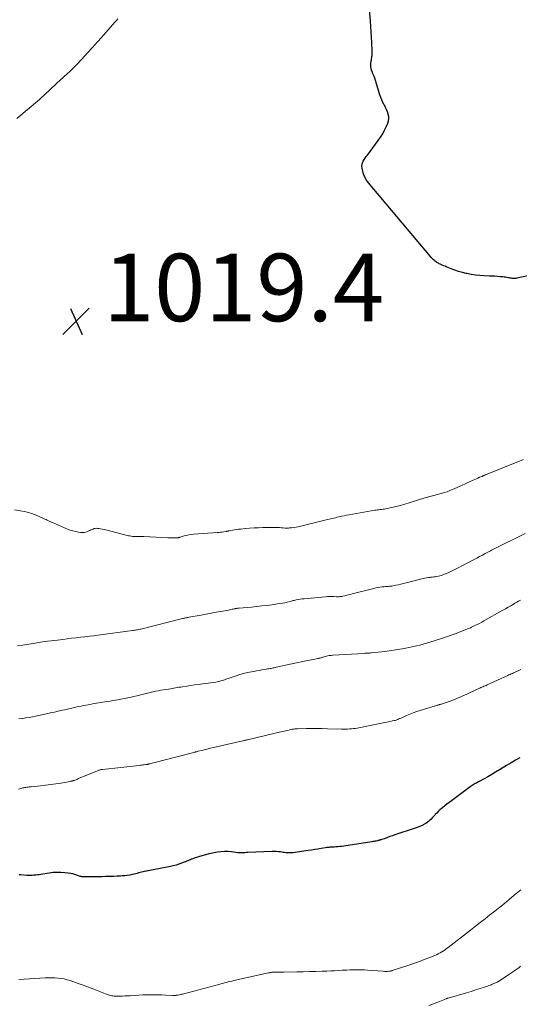
# Model space of a CAD drawing. Units: feet. Extents: x 1905000 to 1910039, y 565000 to 570000.
# Drawn here: x 1906783 to 1906931, y 565429 to 565721 of the extents above; entities that cross this region are included whole.
import ezdxf

# ---------------------------------------------------------------- set-up
doc = ezdxf.new("R2010")
doc.units = ezdxf.units.FT
doc.header["$LTSCALE"] = 100
doc.header["$MEASUREMENT"] = 0
for name, color, linetype, lineweight in [('CONTOUR INDEX', 32, 'Continuous', 25), ('CONTOUR INTERMEDIATE', 40, 'Continuous', 15), ('SPOT ELEVATION', 7, 'Continuous', 15)]:
    doc.layers.add(name, color=color, linetype=linetype, lineweight=lineweight)
doc.styles.add('slant', font='romans.shx', dxfattribs={"oblique": 14.999978})

# ---------------------------------------------------------------- blocks, each defined once
blk = doc.blocks.new('SPOT')
at = {"layer": 'SPOT ELEVATION', "lineweight": 25}
for p, q in [((-3.95, -3.95), (3.86, 3.85)), ((-1.67, 3.81), (1.74, -3.97))]:
    blk.add_line(p, q, dxfattribs=at)

msp = doc.modelspace()

# ---------------------------------------------------------------- linework, layer by layer
at = {"layer": 'CONTOUR INDEX', "flags": 128}
for points, elevation in [([(1906938.64, 565646.31), (1906930.67, 565644.57), (1906930.4, 565644.52), (1906930.12, 565644.49), (1906929.85, 565644.49), (1906929.57, 565644.5), (1906929.29, 565644.53), (1906929.01, 565644.56), (1906928.74, 565644.61), (1906928.46, 565644.66), (1906928.19, 565644.71), (1906927.78, 565644.79), (1906927.37, 565644.86), (1906926.95, 565644.91), (1906926.54, 565644.96), (1906925.77, 565645.03), (1906924.97, 565645.09), (1906924.17, 565645.15), (1906923.36, 565645.2), (1906922.56, 565645.24), (1906921, 565645.3), (1906919.72, 565645.38), (1906918.44, 565645.52), (1906917.18, 565645.72), (1906915.92, 565645.96), (1906915.7, 565646.02), (1906914.56, 565646.3), (1906913.44, 565646.62), (1906912.34, 565646.98), (1906911.25, 565647.39), (1906909.78, 565647.97), (1906909.43, 565648.11), (1906909.08, 565648.25), (1906908.74, 565648.4), (1906908.39, 565648.56), (1906908.22, 565648.64), (1906907.96, 565648.75), (1906907.71, 565648.88), (1906907.46, 565649), (1906907.22, 565649.13), (1906906.98, 565649.28), (1906906.74, 565649.43), (1906906.52, 565649.59), (1906906.31, 565649.77), (1906906.15, 565649.9), (1906905.87, 565650.16), (1906905.6, 565650.42), (1906905.34, 565650.7), (1906905.09, 565650.98), (1906886.68, 565672.85), (1906886.11, 565673.65), (1906885.62, 565674.49), (1906885.27, 565675.39), (1906885, 565676.33), (1906884.82, 565677.2), (1906884.77, 565677.74), (1906884.8, 565678.26), (1906884.94, 565678.76), (1906885.16, 565679.24), (1906885.45, 565679.72), (1906885.75, 565680.18), (1906886.06, 565680.64), (1906886.38, 565681.08), (1906889.58, 565685.37), (1906890.28, 565686.38), (1906890.93, 565687.41), (1906891.51, 565688.49), (1906892.05, 565689.6), (1906892.46, 565690.53), (1906892.66, 565691.19), (1906892.76, 565691.86), (1906892.71, 565692.53), (1906892.56, 565693.21), (1906892.31, 565693.88), (1906892.04, 565694.55), (1906891.74, 565695.2), (1906891.42, 565695.84), (1906891.34, 565695.97), (1906890.99, 565696.69), (1906890.67, 565697.41), (1906890.38, 565698.15), (1906890.12, 565698.9), (1906888.48, 565704.13), (1906888.41, 565704.31), (1906888.35, 565704.48), (1906888.27, 565704.66), (1906888.19, 565704.82), (1906888.1, 565704.99), (1906888.03, 565705.16), (1906887.95, 565705.34), (1906887.89, 565705.51), (1906887.65, 565706.19), (1906887.51, 565706.71), (1906887.42, 565707.24), (1906887.41, 565707.77), (1906887.46, 565708.31), (1906887.61, 565709.31), (1906887.65, 565709.63), (1906887.7, 565709.95), (1906887.73, 565710.27), (1906887.77, 565710.59), (1906887.79, 565710.91), (1906887.81, 565711.24), (1906887.81, 565711.56), (1906887.8, 565711.88), (1906887.7, 565714.39), (1906887.63, 565715.97), (1906887.54, 565717.55), (1906887.43, 565719.13), (1906887.31, 565720.7), (1906886.9, 565725.42)], 1020), ([(1906931.6, 565502.52), (1906930.28, 565501.77), (1906928.98, 565501), (1906927.68, 565500.21), (1906925.52, 565498.88), (1906924.41, 565498.2), (1906923.28, 565497.53), (1906922.15, 565496.89), (1906921, 565496.26), (1906919.33, 565495.36), (1906919.02, 565495.19), (1906918.7, 565495.01), (1906918.39, 565494.84), (1906918.07, 565494.66), (1906917.76, 565494.47), (1906917.46, 565494.28), (1906917.16, 565494.07), (1906916.87, 565493.86), (1906911.33, 565489.79), (1906910.66, 565489.28), (1906909.99, 565488.77), (1906909.33, 565488.24), (1906908.68, 565487.7), (1906908.39, 565487.45), (1906907.9, 565487.03), (1906907.43, 565486.59), (1906906.97, 565486.13), (1906906.53, 565485.66), (1906906.36, 565485.48), (1906906.01, 565485.1), (1906905.65, 565484.72), (1906905.28, 565484.35), (1906904.91, 565483.98), (1906904.53, 565483.64), (1906904.12, 565483.32), (1906903.69, 565483.04), (1906903.24, 565482.79), (1906903, 565482.67), (1906902.41, 565482.38), (1906901.81, 565482.12), (1906901.2, 565481.88), (1906900.58, 565481.66), (1906894.56, 565479.62), (1906893.82, 565479.38), (1906893.09, 565479.13), (1906892.36, 565478.88), (1906891.63, 565478.63), (1906890.41, 565478.21), (1906890.29, 565478.17), (1906890.17, 565478.13), (1906890.05, 565478.09), (1906889.92, 565478.05), (1906889.8, 565478.01), (1906889.68, 565477.98), (1906889.55, 565477.95), (1906889.43, 565477.92), (1906889.02, 565477.84), (1906888.69, 565477.77), (1906888.36, 565477.7), (1906888.03, 565477.65), (1906887.69, 565477.59), (1906879.4, 565476.34), (1906878.82, 565476.26), (1906878.24, 565476.19), (1906877.65, 565476.13), (1906877.07, 565476.09), (1906876.53, 565476.05), (1906876.22, 565476.03), (1906875.9, 565476.01), (1906875.58, 565475.99), (1906875.27, 565475.97), (1906874.95, 565475.95), (1906874.64, 565475.92), (1906874.32, 565475.88), (1906874.01, 565475.83), (1906872.7, 565475.61), (1906871.73, 565475.46), (1906870.76, 565475.3), (1906869.79, 565475.15), (1906868.82, 565475.01), (1906864.29, 565474.35), (1906863.88, 565474.31), (1906863.47, 565474.29), (1906863.05, 565474.3), (1906862.64, 565474.33), (1906862.22, 565474.38), (1906861.81, 565474.43), (1906861.39, 565474.48), (1906860.98, 565474.54), (1906860.6, 565474.59), (1906860, 565474.66), (1906859.39, 565474.7), (1906858.78, 565474.72), (1906858.18, 565474.71), (1906850.89, 565474.42), (1906850.48, 565474.4), (1906850.08, 565474.38), (1906849.68, 565474.36), (1906849.27, 565474.34), (1906848.62, 565474.3), (1906848.54, 565474.29), (1906848.47, 565474.29), (1906848.39, 565474.3), (1906848.31, 565474.3), (1906848.23, 565474.31), (1906848.15, 565474.32), (1906848.07, 565474.33), (1906847.99, 565474.34), (1906846.07, 565474.61), (1906845.03, 565474.7), (1906844, 565474.73), (1906842.96, 565474.66), (1906841.93, 565474.52), (1906840.43, 565474.25), (1906839.38, 565474.04), (1906838.34, 565473.79), (1906837.32, 565473.49), (1906836.3, 565473.17), (1906835.02, 565472.72), (1906834.65, 565472.58), (1906834.28, 565472.45), (1906833.92, 565472.3), (1906833.55, 565472.15), (1906833.19, 565472), (1906832.82, 565471.85), (1906832.45, 565471.71), (1906832.09, 565471.57), (1906831.24, 565471.25), (1906830.44, 565470.97), (1906829.64, 565470.72), (1906828.82, 565470.51), (1906828, 565470.32), (1906822.86, 565469.29), (1906822.36, 565469.19), (1906821.86, 565469.09), (1906821.36, 565469), (1906820.86, 565468.91), (1906820.74, 565468.89), (1906820.3, 565468.8), (1906819.86, 565468.71), (1906819.42, 565468.61), (1906818.99, 565468.49), (1906818.55, 565468.38), (1906818.12, 565468.26), (1906817.68, 565468.15), (1906817.25, 565468.05), (1906816.67, 565467.91), (1906815.94, 565467.75), (1906815.2, 565467.63), (1906814.46, 565467.54), (1906813.72, 565467.48), (1906813.2, 565467.46), (1906812.19, 565467.41), (1906811.18, 565467.37), (1906810.17, 565467.33), (1906809.16, 565467.3), (1906808.74, 565467.29), (1906807.61, 565467.26), (1906806.48, 565467.24), (1906805.34, 565467.22), (1906804.21, 565467.22), (1906802.17, 565467.21), (1906802.06, 565467.21), (1906801.94, 565467.22), (1906801.83, 565467.23), (1906801.71, 565467.25), (1906801.6, 565467.28), (1906801.49, 565467.3), (1906801.38, 565467.33), (1906801.27, 565467.37), (1906800.25, 565467.71), (1906799.63, 565467.9), (1906799, 565468.07), (1906798.36, 565468.19), (1906797.71, 565468.29), (1906796.69, 565468.41), (1906795.53, 565468.51), (1906794.38, 565468.53), (1906793.22, 565468.46), (1906792.07, 565468.32), (1906789.59, 565467.92), (1906789.07, 565467.85), (1906788.55, 565467.78), (1906788.03, 565467.72), (1906787.51, 565467.68), (1906786.99, 565467.65), (1906786.46, 565467.63), (1906785.94, 565467.64), (1906785.42, 565467.66), (1906783.54, 565467.78), (1906783.18, 565467.8)], 1000)]:
    msp.add_lwpolyline(points, dxfattribs=dict(at, elevation=elevation))
at = {"layer": 'CONTOUR INTERMEDIATE', "flags": 128}
for points, elevation in [([(1906782.41, 565691.87), (1906789.13, 565697.54), (1906789.35, 565697.73), (1906789.57, 565697.92), (1906789.78, 565698.11), (1906789.99, 565698.31), (1906790.2, 565698.5), (1906790.41, 565698.7), (1906790.61, 565698.9), (1906790.82, 565699.1), (1906792, 565700.21), (1906792.8, 565700.97), (1906793.6, 565701.72), (1906794.41, 565702.46), (1906795.22, 565703.2), (1906797.48, 565705.24), (1906798.13, 565705.84), (1906798.77, 565706.45), (1906799.4, 565707.07), (1906800.03, 565707.7), (1906800.64, 565708.33), (1906801.25, 565708.98), (1906801.86, 565709.62), (1906802.45, 565710.28), (1906804.68, 565712.73), (1906805.04, 565713.13), (1906805.4, 565713.53), (1906805.76, 565713.93), (1906806.11, 565714.33), (1906806.47, 565714.73), (1906806.83, 565715.13), (1906807.19, 565715.53), (1906807.54, 565715.93), (1906811.54, 565720.45), (1906811.98, 565720.94), (1906812.43, 565721.43)], 1016), ([(1906932.71, 565590.9), (1906921.41, 565586.35), (1906921.39, 565586.34), (1906921.37, 565586.33), (1906921.35, 565586.32), (1906921.33, 565586.31), (1906921.25, 565586.28), (1906921.23, 565586.27), (1906921.21, 565586.26), (1906921.19, 565586.25), (1906921.17, 565586.24), (1906920.94, 565586.12), (1906920.8, 565586.06), (1906920.66, 565586), (1906920.52, 565585.94), (1906920.38, 565585.88), (1906919.68, 565585.59), (1906919.19, 565585.39), (1906918.71, 565585.18), (1906918.22, 565584.97), (1906917.74, 565584.75), (1906912.09, 565582.18), (1906911.06, 565581.74), (1906910.01, 565581.34), (1906908.95, 565580.98), (1906907.88, 565580.66), (1906906.47, 565580.28), (1906906.09, 565580.18), (1906905.71, 565580.09), (1906905.33, 565580), (1906904.94, 565579.92), (1906904.56, 565579.83), (1906904.17, 565579.74), (1906903.79, 565579.63), (1906903.42, 565579.52), (1906898.81, 565578), (1906897.53, 565577.6), (1906896.24, 565577.23), (1906894.94, 565576.91), (1906893.63, 565576.63), (1906891.79, 565576.25), (1906891.39, 565576.18), (1906891, 565576.12), (1906890.6, 565576.07), (1906890.21, 565576.03), (1906889.81, 565575.99), (1906889.41, 565575.94), (1906889.02, 565575.89), (1906888.62, 565575.83), (1906880.98, 565574.51), (1906880.22, 565574.37), (1906879.46, 565574.22), (1906878.71, 565574.06), (1906877.96, 565573.89), (1906877.37, 565573.74), (1906876.91, 565573.63), (1906876.46, 565573.52), (1906876.01, 565573.41), (1906875.55, 565573.29), (1906875.1, 565573.18), (1906874.65, 565573.07), (1906874.19, 565572.96), (1906873.74, 565572.85), (1906865.89, 565570.95), (1906865.24, 565570.81), (1906864.58, 565570.7), (1906863.92, 565570.63), (1906863.26, 565570.58), (1906863.03, 565570.57), (1906862.48, 565570.56), (1906861.93, 565570.56), (1906861.39, 565570.59), (1906860.84, 565570.63), (1906860.29, 565570.68), (1906859.75, 565570.71), (1906859.2, 565570.73), (1906858.65, 565570.73), (1906855.35, 565570.69), (1906854.06, 565570.66), (1906852.77, 565570.6), (1906851.48, 565570.51), (1906850.19, 565570.4), (1906848.82, 565570.26), (1906848.22, 565570.19), (1906847.62, 565570.12), (1906847.02, 565570.02), (1906846.42, 565569.92), (1906845.48, 565569.74), (1906845.35, 565569.72), (1906845.23, 565569.69), (1906845.1, 565569.67), (1906844.97, 565569.64), (1906844.85, 565569.61), (1906844.72, 565569.59), (1906844.59, 565569.57), (1906844.46, 565569.55), (1906843.8, 565569.44), (1906843.34, 565569.38), (1906842.88, 565569.32), (1906842.42, 565569.28), (1906841.95, 565569.24), (1906834.85, 565568.74), (1906834.14, 565568.66), (1906833.43, 565568.56), (1906832.74, 565568.4), (1906832.05, 565568.22), (1906830.88, 565567.86), (1906830.78, 565567.83), (1906830.67, 565567.8), (1906830.57, 565567.77), (1906830.47, 565567.74), (1906830.37, 565567.72), (1906830.26, 565567.7), (1906830.16, 565567.69), (1906830.05, 565567.68), (1906829.24, 565567.67), (1906828.72, 565567.67), (1906828.21, 565567.67), (1906827.69, 565567.69), (1906827.18, 565567.71), (1906820.12, 565568.04), (1906819.76, 565568.06), (1906819.39, 565568.06), (1906819.02, 565568.06), (1906818.65, 565568.05), (1906818.29, 565568.04), (1906817.92, 565568.04), (1906817.55, 565568.05), (1906817.18, 565568.06), (1906817.11, 565568.06), (1906816.7, 565568.09), (1906816.3, 565568.14), (1906815.9, 565568.21), (1906815.51, 565568.3), (1906808.81, 565570.04), (1906808.3, 565570.16), (1906807.78, 565570.27), (1906807.27, 565570.36), (1906806.75, 565570.43), (1906806.4, 565570.47), (1906806.06, 565570.48), (1906805.71, 565570.46), (1906805.38, 565570.39), (1906805.05, 565570.28), (1906804.73, 565570.15), (1906804.4, 565570.01), (1906804.08, 565569.87), (1906803.76, 565569.73), (1906803.4, 565569.56), (1906802.89, 565569.39), (1906802.37, 565569.27), (1906801.84, 565569.24), (1906801.31, 565569.27), (1906800.72, 565569.35), (1906799.89, 565569.5), (1906799.08, 565569.69), (1906798.28, 565569.95), (1906797.5, 565570.25), (1906793.03, 565572.17), (1906792.64, 565572.35), (1906792.25, 565572.52), (1906791.87, 565572.7), (1906791.48, 565572.88), (1906791.1, 565573.06), (1906790.71, 565573.24), (1906790.32, 565573.42), (1906789.93, 565573.59), (1906788.34, 565574.27), (1906787.14, 565574.73), (1906785.92, 565575.14), (1906784.68, 565575.45), (1906783.42, 565575.71), (1906781.73, 565575.98)], 1016), ([(1906933.14, 565568.98), (1906923.37, 565564.08), (1906923.15, 565563.97), (1906922.94, 565563.86), (1906922.72, 565563.74), (1906922.51, 565563.63), (1906921.31, 565562.98), (1906920.49, 565562.55), (1906919.68, 565562.11), (1906918.86, 565561.68), (1906918.04, 565561.25), (1906912.7, 565558.46), (1906911.92, 565558.07), (1906911.14, 565557.7), (1906910.34, 565557.34), (1906909.54, 565557.01), (1906908.78, 565556.71), (1906908.35, 565556.55), (1906907.91, 565556.41), (1906907.46, 565556.3), (1906907.01, 565556.22), (1906906.56, 565556.15), (1906906.1, 565556.08), (1906905.64, 565556.02), (1906905.18, 565555.97), (1906905.03, 565555.95), (1906904.49, 565555.88), (1906903.96, 565555.8), (1906903.43, 565555.69), (1906902.91, 565555.57), (1906897.86, 565554.3), (1906897.1, 565554.11), (1906896.34, 565553.93), (1906895.58, 565553.77), (1906894.81, 565553.61), (1906893.93, 565553.44), (1906893.61, 565553.38), (1906893.28, 565553.33), (1906892.95, 565553.3), (1906892.61, 565553.27), (1906892.28, 565553.26), (1906891.95, 565553.23), (1906891.62, 565553.2), (1906891.28, 565553.17), (1906890.73, 565553.11), (1906890.12, 565553.03), (1906889.51, 565552.93), (1906888.91, 565552.81), (1906888.31, 565552.67), (1906881.89, 565551.05), (1906881.35, 565550.91), (1906880.82, 565550.78), (1906880.28, 565550.65), (1906879.75, 565550.52), (1906879.15, 565550.38), (1906878.91, 565550.33), (1906878.67, 565550.28), (1906878.43, 565550.26), (1906878.19, 565550.24), (1906877.95, 565550.23), (1906877.71, 565550.22), (1906877.46, 565550.22), (1906877.22, 565550.23), (1906876.44, 565550.26), (1906875.81, 565550.28), (1906875.18, 565550.27), (1906874.55, 565550.25), (1906873.93, 565550.2), (1906867.64, 565549.64), (1906867.03, 565549.57), (1906866.43, 565549.49), (1906865.84, 565549.38), (1906865.25, 565549.25), (1906864.65, 565549.12), (1906864.36, 565549.05), (1906864.06, 565548.98), (1906863.77, 565548.91), (1906863.48, 565548.83), (1906862.63, 565548.62), (1906861.92, 565548.45), (1906861.2, 565548.3), (1906860.47, 565548.17), (1906859.74, 565548.06), (1906858.15, 565547.84), (1906856.62, 565547.65), (1906855.09, 565547.47), (1906853.55, 565547.31), (1906852.02, 565547.16), (1906848.34, 565546.84), (1906848.18, 565546.82), (1906848.02, 565546.81), (1906847.86, 565546.79), (1906847.7, 565546.76), (1906847.53, 565546.74), (1906847.37, 565546.71), (1906847.21, 565546.68), (1906847.05, 565546.65), (1906846.64, 565546.56), (1906846.27, 565546.49), (1906845.9, 565546.42), (1906845.53, 565546.34), (1906845.16, 565546.27), (1906842.98, 565545.87), (1906841.51, 565545.6), (1906840.05, 565545.33), (1906838.59, 565545.06), (1906837.13, 565544.79), (1906833.45, 565544.12), (1906833.22, 565544.07), (1906832.99, 565544.03), (1906832.75, 565543.98), (1906832.52, 565543.93), (1906832.29, 565543.88), (1906832.06, 565543.83), (1906831.83, 565543.78), (1906831.6, 565543.72), (1906819.19, 565540.65), (1906818.89, 565540.58), (1906818.58, 565540.51), (1906818.27, 565540.44), (1906817.96, 565540.38), (1906817.65, 565540.33), (1906817.34, 565540.27), (1906817.03, 565540.23), (1906816.72, 565540.18), (1906806.58, 565538.83), (1906805.27, 565538.66), (1906803.96, 565538.49), (1906802.64, 565538.34), (1906801.33, 565538.19), (1906800.01, 565538.04), (1906798.69, 565537.89), (1906797.38, 565537.73), (1906796.06, 565537.57), (1906793.67, 565537.28), (1906791.58, 565537.01), (1906789.49, 565536.72), (1906787.4, 565536.4), (1906785.32, 565536.06), (1906784.1, 565535.86), (1906782.63, 565535.62)], 1012), ([(1906931.76, 565549.19), (1906931.23, 565548.88), (1906930.69, 565548.57), (1906930.16, 565548.26), (1906929.68, 565547.99), (1906928.91, 565547.55), (1906928.14, 565547.11), (1906927.36, 565546.67), (1906926.59, 565546.23), (1906920.95, 565543.04), (1906920.29, 565542.68), (1906919.63, 565542.33), (1906918.96, 565541.99), (1906918.29, 565541.66), (1906917.5, 565541.28), (1906917.22, 565541.15), (1906916.93, 565541.02), (1906916.64, 565540.9), (1906916.35, 565540.78), (1906914.1, 565539.9), (1906912.68, 565539.36), (1906911.25, 565538.84), (1906909.81, 565538.34), (1906908.37, 565537.86), (1906904.87, 565536.72), (1906903.91, 565536.43), (1906902.95, 565536.16), (1906901.98, 565535.91), (1906901.01, 565535.68), (1906899.19, 565535.29), (1906897.3, 565534.91), (1906895.4, 565534.57), (1906893.5, 565534.28), (1906891.58, 565534.03), (1906887.59, 565533.57), (1906887.36, 565533.55), (1906887.14, 565533.53), (1906886.91, 565533.51), (1906886.68, 565533.49), (1906886.59, 565533.49), (1906886.31, 565533.48), (1906886.03, 565533.46), (1906885.76, 565533.45), (1906885.48, 565533.43), (1906876.14, 565532.87), (1906875.62, 565532.82), (1906875.1, 565532.76), (1906874.59, 565532.66), (1906874.08, 565532.53), (1906873.55, 565532.39), (1906873.31, 565532.32), (1906873.07, 565532.26), (1906872.83, 565532.19), (1906872.59, 565532.12), (1906872.35, 565532.05), (1906872.1, 565531.98), (1906871.86, 565531.93), (1906871.61, 565531.88), (1906870.94, 565531.75), (1906870.36, 565531.64), (1906869.78, 565531.53), (1906869.2, 565531.41), (1906868.62, 565531.29), (1906859.37, 565529.3), (1906859.06, 565529.23), (1906858.75, 565529.17), (1906858.45, 565529.11), (1906858.14, 565529.04), (1906857.83, 565528.98), (1906857.52, 565528.92), (1906857.21, 565528.87), (1906856.9, 565528.82), (1906855.9, 565528.67), (1906855.1, 565528.54), (1906854.29, 565528.4), (1906853.48, 565528.26), (1906852.68, 565528.11), (1906851.98, 565527.98), (1906850.83, 565527.74), (1906849.69, 565527.46), (1906848.57, 565527.14), (1906847.45, 565526.79), (1906845.1, 565526.01), (1906844.74, 565525.89), (1906844.39, 565525.77), (1906844.04, 565525.64), (1906843.69, 565525.51), (1906843.34, 565525.39), (1906842.98, 565525.28), (1906842.62, 565525.19), (1906842.26, 565525.11), (1906841.45, 565524.95), (1906840.69, 565524.81), (1906839.91, 565524.68), (1906839.14, 565524.57), (1906838.37, 565524.47), (1906837.5, 565524.37), (1906836.33, 565524.22), (1906835.17, 565524.07), (1906834, 565523.91), (1906832.84, 565523.73), (1906831.55, 565523.53), (1906831.04, 565523.45), (1906830.52, 565523.37), (1906830.01, 565523.29), (1906829.5, 565523.21), (1906828.99, 565523.13), (1906828.48, 565523.04), (1906827.97, 565522.96), (1906827.46, 565522.87), (1906825.18, 565522.49), (1906824.38, 565522.34), (1906823.59, 565522.19), (1906822.79, 565522.03), (1906822, 565521.85), (1906821.21, 565521.66), (1906820.42, 565521.48), (1906819.64, 565521.28), (1906818.85, 565521.09), (1906816.36, 565520.47), (1906815.86, 565520.35), (1906815.35, 565520.24), (1906814.84, 565520.13), (1906814.34, 565520.02), (1906813.83, 565519.93), (1906813.31, 565519.83), (1906812.8, 565519.74), (1906812.29, 565519.66), (1906811.72, 565519.56), (1906810.93, 565519.43), (1906810.13, 565519.3), (1906809.34, 565519.17), (1906808.54, 565519.04), (1906804.91, 565518.45), (1906804.23, 565518.33), (1906803.55, 565518.22), (1906802.88, 565518.09), (1906802.2, 565517.97), (1906801.53, 565517.83), (1906800.86, 565517.69), (1906800.19, 565517.55), (1906799.52, 565517.4), (1906797.49, 565516.93), (1906796.71, 565516.75), (1906795.92, 565516.58), (1906795.14, 565516.4), (1906794.35, 565516.23), (1906793.57, 565516.05), (1906792.78, 565515.88), (1906791.99, 565515.7), (1906791.21, 565515.53), (1906788.01, 565514.83), (1906787.04, 565514.63), (1906786.06, 565514.45), (1906785.08, 565514.29), (1906784.1, 565514.14), (1906783.92, 565514.12), (1906783.02, 565514)], 1008), ([(1906931.91, 565528.61), (1906931.29, 565528.34), (1906930.73, 565528.09), (1906930.4, 565527.94), (1906930.06, 565527.79), (1906929.72, 565527.65), (1906929.38, 565527.5), (1906929.05, 565527.35), (1906928.71, 565527.2), (1906928.37, 565527.05), (1906928.04, 565526.9), (1906921.88, 565524.1), (1906921.58, 565523.96), (1906921.27, 565523.83), (1906920.97, 565523.69), (1906920.67, 565523.55), (1906920.37, 565523.42), (1906920.07, 565523.28), (1906919.77, 565523.14), (1906919.47, 565523), (1906916.46, 565521.63), (1906915.67, 565521.28), (1906914.88, 565520.93), (1906914.09, 565520.58), (1906913.3, 565520.24), (1906912.51, 565519.91), (1906911.71, 565519.6), (1906910.9, 565519.3), (1906910.09, 565519.01), (1906908.35, 565518.41), (1906908.17, 565518.35), (1906907.99, 565518.29), (1906907.81, 565518.24), (1906907.63, 565518.19), (1906907.45, 565518.14), (1906907.27, 565518.1), (1906907.09, 565518.04), (1906906.91, 565517.99), (1906902.07, 565516.55), (1906901.04, 565516.22), (1906900.01, 565515.86), (1906899.01, 565515.45), (1906898.01, 565515.02), (1906896.59, 565514.36), (1906896.31, 565514.23), (1906896.03, 565514.11), (1906895.75, 565513.99), (1906895.46, 565513.87), (1906895.17, 565513.77), (1906894.88, 565513.67), (1906894.59, 565513.59), (1906894.29, 565513.51), (1906893.79, 565513.4), (1906893.24, 565513.28), (1906892.7, 565513.17), (1906892.15, 565513.05), (1906891.6, 565512.94), (1906883.38, 565511.32), (1906882.81, 565511.22), (1906882.23, 565511.14), (1906881.65, 565511.07), (1906881.08, 565511.03), (1906880.49, 565511), (1906879.91, 565510.98), (1906879.33, 565510.98), (1906878.75, 565510.98), (1906874.58, 565511.1), (1906873.03, 565511.13), (1906871.48, 565511.15), (1906869.93, 565511.15), (1906868.38, 565511.14), (1906865.7, 565511.1), (1906865.49, 565511.09), (1906865.27, 565511.08), (1906865.06, 565511.06), (1906864.84, 565511.04), (1906864.63, 565511.01), (1906864.41, 565510.98), (1906864.2, 565510.94), (1906863.99, 565510.9), (1906863.32, 565510.74), (1906862.77, 565510.62), (1906862.22, 565510.5), (1906861.67, 565510.37), (1906861.13, 565510.24), (1906850.82, 565507.83), (1906850.64, 565507.79), (1906850.47, 565507.75), (1906850.29, 565507.71), (1906850.11, 565507.67), (1906849.94, 565507.63), (1906849.76, 565507.59), (1906849.59, 565507.55), (1906849.41, 565507.51), (1906839.5, 565505.22), (1906838.9, 565505.08), (1906838.3, 565504.94), (1906837.7, 565504.79), (1906837.1, 565504.64), (1906836.21, 565504.42), (1906836.05, 565504.38), (1906835.9, 565504.34), (1906835.74, 565504.3), (1906835.59, 565504.26), (1906835.43, 565504.22), (1906835.28, 565504.18), (1906835.13, 565504.14), (1906834.97, 565504.1), (1906825.22, 565501.57), (1906824.62, 565501.42), (1906824.02, 565501.26), (1906823.42, 565501.11), (1906822.82, 565500.96), (1906821.92, 565500.73), (1906821.77, 565500.69), (1906821.61, 565500.66), (1906821.46, 565500.62), (1906821.3, 565500.59), (1906821.15, 565500.55), (1906820.99, 565500.52), (1906820.83, 565500.5), (1906820.68, 565500.47), (1906820.23, 565500.41), (1906819.84, 565500.36), (1906819.46, 565500.31), (1906819.08, 565500.26), (1906818.69, 565500.22), (1906807.83, 565499.04), (1906807.64, 565499.01), (1906807.45, 565498.98), (1906807.27, 565498.94), (1906807.08, 565498.9), (1906806.9, 565498.85), (1906806.72, 565498.79), (1906806.54, 565498.73), (1906806.36, 565498.66), (1906800.73, 565496.31), (1906800.46, 565496.2), (1906800.2, 565496.1), (1906799.94, 565495.99), (1906799.67, 565495.9), (1906799.41, 565495.81), (1906799.27, 565495.76), (1906799.13, 565495.71), (1906798.99, 565495.67), (1906798.85, 565495.63), (1906798.71, 565495.6), (1906798.56, 565495.56), (1906798.42, 565495.53), (1906798.27, 565495.51), (1906795.53, 565495.02), (1906794.01, 565494.77), (1906792.49, 565494.54), (1906790.96, 565494.35), (1906789.43, 565494.19), (1906786.7, 565493.92), (1906786.39, 565493.89), (1906786.08, 565493.85), (1906785.78, 565493.82), (1906785.47, 565493.78), (1906785.39, 565493.77), (1906785.12, 565493.73), (1906784.86, 565493.69), (1906784.6, 565493.64), (1906784.34, 565493.57), (1906784.23, 565493.55), (1906783.92, 565493.46), (1906783.61, 565493.38), (1906783.3, 565493.3), (1906782.98, 565493.22)], 1004), ([(1906931.85, 565463.35), (1906930.91, 565462.55), (1906929.96, 565461.76), (1906928.47, 565460.51), (1906927.05, 565459.35), (1906925.63, 565458.2), (1906924.2, 565457.06), (1906922.75, 565455.93), (1906921.31, 565454.81), (1906919.86, 565453.69), (1906918.41, 565452.56), (1906916.96, 565451.44), (1906910.36, 565446.32), (1906909.89, 565445.96), (1906909.41, 565445.62), (1906908.93, 565445.29), (1906908.44, 565444.97), (1906907.94, 565444.67), (1906907.42, 565444.39), (1906906.9, 565444.14), (1906906.36, 565443.91), (1906904.64, 565443.23), (1906903.23, 565442.69), (1906901.82, 565442.16), (1906900.4, 565441.66), (1906898.97, 565441.17), (1906893.79, 565439.45), (1906893.66, 565439.41), (1906893.54, 565439.38), (1906893.42, 565439.34), (1906893.29, 565439.31), (1906893.17, 565439.29), (1906893.04, 565439.27), (1906892.92, 565439.25), (1906892.79, 565439.24), (1906892.4, 565439.22), (1906892.07, 565439.21), (1906891.75, 565439.21), (1906891.43, 565439.22), (1906891.1, 565439.23), (1906886.45, 565439.58), (1906885.58, 565439.63), (1906884.7, 565439.67), (1906883.82, 565439.68), (1906882.94, 565439.68), (1906882.06, 565439.66), (1906881.19, 565439.64), (1906880.31, 565439.6), (1906879.43, 565439.56), (1906878.92, 565439.53), (1906877.78, 565439.47), (1906876.65, 565439.41), (1906875.51, 565439.36), (1906874.37, 565439.31), (1906872.94, 565439.26), (1906871.08, 565439.2), (1906869.23, 565439.14), (1906867.37, 565439.1), (1906865.52, 565439.06), (1906861.64, 565439), (1906861.13, 565439), (1906860.62, 565438.99), (1906860.11, 565438.99), (1906859.6, 565438.99), (1906859.08, 565439), (1906858.83, 565438.99), (1906858.58, 565438.99), (1906858.33, 565438.97), (1906858.08, 565438.95), (1906857.84, 565438.92), (1906857.59, 565438.88), (1906857.34, 565438.83), (1906857.1, 565438.78), (1906846.75, 565436.47), (1906846.2, 565436.34), (1906845.65, 565436.21), (1906845.09, 565436.07), (1906844.54, 565435.93), (1906843.99, 565435.79), (1906843.44, 565435.64), (1906842.89, 565435.5), (1906842.34, 565435.35), (1906831.95, 565432.6), (1906831.6, 565432.51), (1906831.25, 565432.42), (1906830.89, 565432.34), (1906830.54, 565432.27), (1906830.19, 565432.2), (1906830.01, 565432.17), (1906829.82, 565432.14), (1906829.64, 565432.12), (1906829.46, 565432.11), (1906829.27, 565432.1), (1906829.09, 565432.1), (1906828.91, 565432.1), (1906828.72, 565432.11), (1906826.55, 565432.21), (1906825.42, 565432.25), (1906824.29, 565432.28), (1906823.16, 565432.28), (1906822.03, 565432.28), (1906820.91, 565432.25), (1906819.78, 565432.22), (1906818.65, 565432.17), (1906817.52, 565432.1), (1906816.01, 565432.01), (1906815.22, 565431.96), (1906814.43, 565431.93), (1906813.64, 565431.91), (1906812.85, 565431.89), (1906811.97, 565431.88), (1906811.62, 565431.89), (1906811.27, 565431.91), (1906810.92, 565431.95), (1906810.57, 565432), (1906810.23, 565432.07), (1906809.89, 565432.15), (1906809.56, 565432.26), (1906809.22, 565432.38), (1906806.8, 565433.35), (1906805.26, 565433.95), (1906803.71, 565434.54), (1906802.15, 565435.11), (1906800.59, 565435.66), (1906798.25, 565436.47), (1906797.36, 565436.74), (1906796.46, 565436.96), (1906795.54, 565437.12), (1906794.62, 565437.23), (1906793.68, 565437.28), (1906792.75, 565437.31), (1906791.82, 565437.31), (1906790.89, 565437.27), (1906783.02, 565436.84)], 996), ([(1906931.82, 565440.71), (1906931.26, 565440.28), (1906930.7, 565439.85), (1906930.12, 565439.45), (1906929.53, 565439.05), (1906925.52, 565436.43), (1906925.43, 565436.37), (1906925.34, 565436.31), (1906925.24, 565436.26), (1906925.15, 565436.2), (1906925.05, 565436.14), (1906924.96, 565436.09), (1906924.86, 565436.04), (1906924.76, 565435.99), (1906924.34, 565435.79), (1906924.03, 565435.64), (1906923.72, 565435.51), (1906923.4, 565435.38), (1906923.08, 565435.26), (1906921.1, 565434.58), (1906919.79, 565434.13), (1906918.47, 565433.7), (1906917.14, 565433.29), (1906915.81, 565432.89), (1906910.38, 565431.32), (1906910.28, 565431.29), (1906910.11, 565431.23), (1906910.03, 565431.2), (1906909.94, 565431.16), (1906909.86, 565431.13), (1906909.77, 565431.09), (1906907.28, 565430.08), (1906905.95, 565429.56), (1906904.6, 565429.07)], 992)]:
    msp.add_lwpolyline(points, dxfattribs=dict(at, elevation=elevation))

# ---------------------------------------------------------------- block references
at = {"layer": 'SPOT ELEVATION'}
msp.add_blockref('SPOT', (1906800.03, 565631.85, 1019.35), dxfattribs=at)

# ---------------------------------------------------------------- texts
at = {"layer": 'SPOT ELEVATION', "style": 'slant', "oblique": 15}
msp.add_text('1019.4', height=20, dxfattribs=at).set_placement((1906808.03, 565631.85, 1019.35))

doc.saveas('drawing.dxf')
